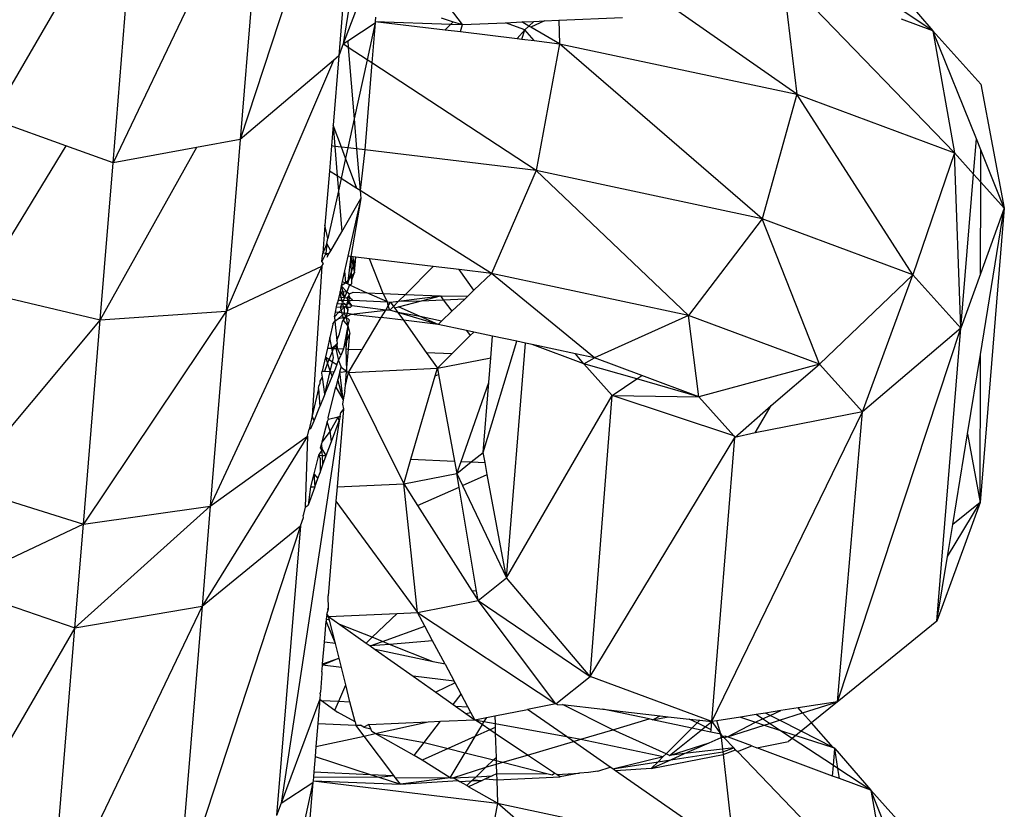
# Model space of a CAD drawing. Extents: x -5330 to 6847, y -1341 to 1850.
# Drawn here: x -705 to -687, y 368 to 382 of the extents above; entities that cross this region are included whole.
import ezdxf

# ---------------------------------------------------------------- set-up
doc = ezdxf.new("R2010")
doc.units = 0
doc.layers.get('0').update_dxf_attribs({"linetype": 'CONTINUOUS'})

msp = doc.modelspace()

# ---------------------------------------------------------------- linework, layer by layer
for p, q in [((-698.102, 389.351), (-699.273, 381.965)), ((-698.91, 387.162), (-701.196, 380.176)), ((-698.91, 387.162), (-699.353, 381.742)), ((-700.748, 385.66), (-703.575, 379.742)), ((-700.748, 385.66), (-701.196, 380.176)), ((-703.125, 385.25), (-705.852, 380.558)), ((-703.575, 379.742), (-703.125, 385.25)), ((-698.551, 383.87), (-699.273, 381.965)), ((-697.042, 382.329), (-697.872, 383.43)), ((-691.012, 382.882), (-690.789, 381.028)), ((-687.837, 379.926), (-690.775, 382.97)), ((-688.914, 382.995), (-688.241, 382.212)), ((-690.789, 381.028), (-693.012, 382.578)), ((-688.241, 382.212), (-688.855, 382.618)), ((-699.187, 382.025), (-698.674, 382.358)), ((-698.674, 382.358), (-698.825, 381.671)), ((-698.674, 382.358), (-698.735, 381.612)), ((-698.672, 382.388), (-698.674, 382.358)), ((-698.666, 382.466), (-698.672, 382.388)), ((-698.672, 382.388), (-697.367, 382.23)), ((-698.672, 382.388), (-697.258, 382.337)), ((-697.439, 382.456), (-697.212, 382.382)), ((-697.258, 382.337), (-697.367, 382.23)), ((-697.212, 382.382), (-697.258, 382.337)), ((-697.258, 382.337), (-697.042, 382.329)), ((-697.212, 382.382), (-697.042, 382.329)), ((-697.078, 382.196), (-697.042, 382.329)), ((-697.042, 382.329), (-696.238, 382.363)), ((-696.238, 382.363), (-695.933, 382.377)), ((-695.875, 382.227), (-696.238, 382.363)), ((-695.933, 382.377), (-695.708, 382.387)), ((-695.799, 382.3), (-695.933, 382.377)), ((-695.799, 382.3), (-695.708, 382.387)), ((-695.509, 382.396), (-695.762, 382.279)), ((-695.708, 382.387), (-695.509, 382.396)), ((-695.509, 382.396), (-695.236, 382.409)), ((-695.236, 382.409), (-694.048, 382.464)), ((-695.236, 382.409), (-695.223, 381.971)), ((-688.241, 382.212), (-688.827, 382.431)), ((-697.367, 382.23), (-697.078, 382.196)), ((-697.078, 382.196), (-696.018, 382.067)), ((-695.875, 382.227), (-696.018, 382.067)), ((-695.933, 382.057), (-695.875, 382.227)), ((-695.875, 382.227), (-695.799, 382.3)), ((-695.697, 382.029), (-695.875, 382.227)), ((-695.762, 382.279), (-695.799, 382.3)), ((-695.223, 381.971), (-695.762, 382.279)), ((-688.241, 382.212), (-687.837, 379.926)), ((-687.344, 381.216), (-688.241, 382.212)), ((-687.428, 380.19), (-688.241, 382.212)), ((-699.273, 381.965), (-699.353, 381.742)), ((-699.273, 381.965), (-699.187, 382.025)), ((-699.177, 381.902), (-699.273, 381.965)), ((-699.187, 382.025), (-699.177, 381.902)), ((-696.018, 382.067), (-695.933, 382.057)), ((-695.933, 382.057), (-695.697, 382.029)), ((-695.697, 382.029), (-695.223, 381.971)), ((-695.223, 381.971), (-695.664, 379.595)), ((-695.223, 381.971), (-690.789, 381.028)), ((-691.432, 378.694), (-695.223, 381.971)), ((-698.825, 381.671), (-699.177, 381.902)), ((-699.177, 381.902), (-699.067, 380.566)), ((-699.453, 381.657), (-701.459, 376.965)), ((-699.453, 381.657), (-701.196, 380.176)), ((-699.353, 381.742), (-699.459, 380.449)), ((-699.353, 381.742), (-699.453, 381.657)), ((-698.825, 381.671), (-699.067, 380.566)), ((-698.735, 381.612), (-698.869, 379.982)), ((-698.735, 381.612), (-698.825, 381.671)), ((-695.664, 379.595), (-698.735, 381.612)), ((-687.344, 381.216), (-686.906, 378.891)), ((-690.789, 381.028), (-691.432, 378.694)), ((-690.789, 381.028), (-687.837, 379.926)), ((-688.614, 377.642), (-690.789, 381.028)), ((-704.458, 380.058), (-705.852, 380.558)), ((-699.067, 380.566), (-699.186, 380.02)), ((-699.067, 380.566), (-699.02, 380)), ((-699.459, 380.449), (-699.491, 380.057)), ((-699.303, 380.034), (-699.459, 380.449)), ((-699.459, 380.449), (-699.427, 380.049)), ((-701.196, 380.176), (-702.013, 380.027)), ((-701.196, 380.176), (-701.459, 376.965)), ((-687.482, 379.531), (-687.428, 380.19)), ((-687.346, 379.986), (-687.428, 380.19)), ((-704.458, 380.058), (-706.115, 377.346)), ((-703.575, 379.742), (-704.458, 380.058)), ((-702.013, 380.027), (-703.816, 376.8)), ((-702.013, 380.027), (-703.575, 379.742)), ((-699.491, 380.057), (-699.529, 379.587)), ((-699.427, 380.049), (-699.491, 380.057)), ((-699.303, 380.034), (-699.427, 380.049)), ((-699.427, 380.049), (-699.383, 379.495)), ((-699.227, 379.831), (-699.303, 380.034)), ((-699.186, 380.02), (-699.303, 380.034)), ((-699.186, 380.02), (-699.227, 379.831)), ((-699.02, 380), (-699.186, 380.02)), ((-699.02, 380), (-698.956, 379.225)), ((-698.869, 379.982), (-699.02, 380)), ((-698.869, 379.982), (-698.956, 379.225)), ((-695.664, 379.595), (-698.869, 379.982)), ((-687.837, 379.926), (-688.614, 377.642)), ((-687.718, 376.646), (-687.837, 379.926)), ((-687.837, 379.926), (-687.482, 379.531)), ((-687.347, 379.381), (-687.346, 379.986)), ((-686.906, 378.891), (-687.346, 379.986)), ((-703.816, 376.8), (-703.575, 379.742)), ((-699.227, 379.831), (-699.311, 379.45)), ((-699.015, 379.262), (-699.227, 379.831)), ((-699.529, 379.587), (-699.612, 378.572)), ((-699.383, 379.495), (-699.529, 379.587)), ((-695.664, 379.595), (-696.497, 377.671)), ((-692.816, 376.887), (-695.664, 379.595)), ((-691.432, 378.694), (-695.664, 379.595)), ((-699.311, 379.45), (-699.383, 379.495)), ((-699.383, 379.495), (-699.361, 379.22)), ((-699.311, 379.45), (-699.361, 379.22)), ((-699.015, 379.262), (-699.311, 379.45)), ((-687.718, 376.646), (-687.482, 379.531)), ((-687.482, 379.531), (-687.347, 379.381)), ((-687.35, 377.664), (-687.347, 379.381)), ((-687.347, 379.381), (-686.906, 378.891)), ((-699.361, 379.22), (-699.556, 378.328)), ((-699.361, 379.22), (-699.3, 378.45)), ((-698.956, 379.225), (-699.015, 379.262)), ((-698.956, 379.225), (-698.943, 379.072)), ((-696.497, 377.671), (-698.956, 379.225)), ((-699.3, 378.45), (-698.943, 379.072)), ((-698.943, 379.072), (-699.183, 377.995)), ((-698.943, 379.072), (-699.126, 377.988)), ((-686.906, 378.891), (-687.357, 373.383)), ((-687.352, 376.156), (-686.906, 378.891)), ((-686.906, 378.891), (-687.35, 377.664)), ((-691.432, 378.694), (-692.816, 376.887)), ((-690.365, 375.972), (-691.432, 378.694)), ((-688.614, 377.642), (-691.432, 378.694)), ((-699.612, 378.572), (-699.655, 378.052)), ((-699.556, 378.328), (-699.612, 378.572)), ((-699.578, 378.231), (-699.556, 378.328)), ((-699.504, 378.096), (-699.3, 378.45)), ((-699.578, 378.231), (-699.655, 378.052)), ((-699.578, 378.231), (-699.595, 378.045)), ((-699.504, 378.096), (-699.578, 378.231)), ((-699.537, 378.038), (-699.504, 378.096)), ((-699.668, 377.894), (-699.655, 378.052)), ((-699.595, 378.045), (-699.668, 377.894)), ((-699.595, 378.045), (-699.655, 378.052)), ((-699.537, 378.038), (-699.595, 378.045)), ((-699.595, 378.045), (-699.555, 378.007)), ((-699.571, 377.978), (-699.537, 378.038)), ((-699.183, 377.995), (-699.245, 377.718)), ((-699.126, 377.988), (-699.194, 377.475)), ((-699.033, 377.977), (-699.194, 377.475)), ((-699.126, 377.988), (-699.183, 377.995)), ((-699.126, 377.988), (-699.057, 377.687)), ((-699.083, 377.983), (-699.126, 377.988)), ((-699.111, 377.553), (-699.126, 377.988)), ((-699.057, 377.687), (-699.083, 377.983)), ((-699.033, 377.977), (-699.083, 377.983)), ((-699.057, 377.687), (-699.033, 377.977)), ((-698.777, 377.946), (-699.033, 377.977)), ((-698.522, 377.298), (-698.777, 377.946)), ((-697.589, 377.802), (-698.777, 377.946)), ((-699.671, 377.805), (-701.758, 373.317)), ((-701.459, 376.965), (-699.671, 377.805)), ((-699.671, 377.805), (-699.85, 375.006)), ((-699.671, 377.805), (-699.64, 377.859)), ((-699.64, 377.859), (-699.668, 377.894)), ((-699.245, 377.718), (-699.29, 377.518)), ((-699.245, 377.718), (-699.227, 377.489)), ((-697.589, 377.802), (-698.107, 377.28)), ((-697.104, 377.744), (-697.589, 377.802)), ((-696.825, 377.358), (-697.104, 377.744)), ((-696.497, 377.671), (-697.104, 377.744)), ((-699.057, 377.687), (-699.227, 377.489)), ((-699.111, 377.553), (-699.057, 377.687)), ((-699.109, 377.476), (-699.111, 377.553)), ((-696.497, 377.671), (-696.825, 377.358)), ((-694.569, 376.092), (-696.497, 377.671)), ((-692.816, 376.887), (-696.497, 377.671)), ((-688.614, 377.642), (-690.365, 375.972)), ((-689.561, 375.079), (-688.614, 377.642)), ((-687.718, 376.646), (-688.614, 377.642)), ((-687.35, 377.664), (-687.718, 376.646)), ((-706.115, 377.346), (-703.816, 376.8)), ((-699.308, 377.437), (-699.331, 377.333)), ((-699.29, 377.518), (-699.308, 377.437)), ((-699.227, 377.489), (-699.308, 377.437)), ((-699.204, 377.327), (-699.308, 377.437)), ((-699.308, 377.437), (-699.247, 377.22)), ((-699.227, 377.489), (-699.29, 377.518)), ((-699.194, 377.475), (-699.227, 377.489)), ((-699.151, 377.456), (-699.204, 377.327)), ((-699.151, 377.456), (-699.194, 377.475)), ((-699.151, 377.456), (-699.109, 377.476)), ((-699.151, 377.456), (-698.828, 377.311)), ((-696.943, 377.245), (-696.825, 377.358)), ((-699.367, 377.174), (-699.382, 377.104)), ((-699.354, 377.231), (-699.367, 377.174)), ((-699.367, 377.174), (-699.294, 377.171)), ((-699.331, 377.333), (-699.354, 377.231)), ((-699.354, 377.231), (-699.307, 377.226)), ((-699.331, 377.333), (-699.204, 377.327)), ((-699.331, 377.333), (-699.247, 377.22)), ((-699.307, 377.226), (-699.331, 377.333)), ((-699.307, 377.226), (-699.247, 377.22)), ((-699.294, 377.171), (-699.307, 377.226)), ((-699.294, 377.171), (-699.268, 377.17)), ((-699.284, 377.129), (-699.294, 377.171)), ((-699.268, 377.17), (-699.284, 377.129)), ((-699.247, 377.22), (-699.268, 377.17)), ((-699.268, 377.17), (-699.185, 377.167)), ((-699.204, 377.327), (-699.247, 377.22)), ((-699.247, 377.22), (-699.204, 377.216)), ((-699.204, 377.327), (-699.155, 377.289)), ((-699.164, 377.253), (-699.204, 377.216)), ((-699.204, 377.216), (-699.185, 377.167)), ((-699.204, 377.216), (-699.174, 377.213)), ((-699.185, 377.167), (-699.197, 377.12)), ((-699.138, 377.209), (-699.185, 377.167)), ((-699.185, 377.167), (-699.154, 377.12)), ((-699.185, 377.167), (-699.129, 377.164)), ((-699.174, 377.213), (-699.164, 377.253)), ((-699.138, 377.209), (-699.174, 377.213)), ((-699.164, 377.253), (-699.155, 377.289)), ((-699.164, 377.253), (-699.138, 377.209)), ((-699.155, 377.289), (-699.087, 377.322)), ((-699.099, 377.17), (-699.138, 377.209)), ((-699.129, 377.164), (-699.099, 377.17)), ((-699.099, 377.17), (-698.441, 377.138)), ((-699.087, 377.322), (-698.828, 377.311)), ((-698.828, 377.311), (-698.522, 377.298)), ((-698.441, 377.138), (-698.828, 377.311)), ((-698.441, 377.138), (-698.522, 377.298)), ((-698.522, 377.298), (-698.107, 377.28)), ((-698.107, 377.28), (-698.234, 377.152)), ((-698.234, 377.152), (-697.454, 377.252)), ((-698.107, 377.28), (-697.454, 377.252)), ((-697.805, 377.159), (-697.454, 377.252)), ((-697.805, 377.159), (-697.399, 377.178)), ((-697.454, 377.252), (-696.943, 377.245)), ((-697.454, 377.252), (-697.399, 377.178)), ((-697.399, 377.178), (-696.993, 377.197)), ((-697.399, 377.178), (-697.238, 376.964)), ((-696.993, 377.197), (-697.238, 376.964)), ((-696.943, 377.245), (-696.993, 377.197)), ((-699.417, 376.947), (-699.395, 377.046)), ((-699.395, 377.046), (-699.382, 377.104)), ((-699.395, 377.046), (-699.32, 377.042)), ((-699.382, 377.104), (-699.374, 377.139)), ((-699.299, 377.094), (-699.382, 377.104)), ((-699.361, 376.94), (-699.244, 377.037)), ((-699.32, 377.042), (-699.299, 377.094)), ((-699.244, 377.037), (-699.32, 377.042)), ((-699.252, 376.778), (-699.32, 377.042)), ((-699.299, 377.094), (-699.284, 377.129)), ((-699.206, 377.083), (-699.299, 377.094)), ((-699.244, 377.037), (-699.299, 377.094)), ((-699.284, 377.129), (-699.206, 377.083)), ((-699.245, 376.926), (-699.244, 377.037)), ((-699.244, 377.037), (-699.206, 377.083)), ((-699.218, 377.035), (-699.244, 377.037)), ((-699.206, 377.083), (-699.218, 377.035)), ((-699.218, 377.035), (-699.186, 376.989)), ((-699.19, 377.034), (-699.218, 377.035)), ((-699.154, 377.12), (-699.206, 377.083)), ((-699.206, 377.083), (-699.197, 377.12)), ((-699.19, 377.034), (-699.206, 377.083)), ((-699.197, 377.12), (-699.154, 377.12)), ((-699.186, 376.989), (-699.196, 376.921)), ((-699.142, 377.031), (-699.19, 377.034)), ((-699.19, 377.034), (-699.186, 376.989)), ((-699.183, 376.954), (-699.186, 376.989)), ((-699.154, 377.12), (-699.108, 377.063)), ((-699.136, 377.074), (-699.154, 377.12)), ((-699.108, 377.063), (-699.142, 377.031)), ((-699.108, 377.063), (-699.136, 377.074)), ((-699.12, 376.911), (-698.476, 376.983)), ((-698.476, 376.983), (-699.108, 377.063)), ((-698.559, 376.844), (-698.476, 376.983)), ((-698.476, 376.983), (-698.429, 377.062)), ((-698.399, 376.985), (-698.476, 376.983)), ((-698.429, 377.062), (-698.441, 377.138)), ((-698.441, 377.138), (-698.387, 377.132)), ((-698.429, 377.062), (-698.387, 377.132)), ((-698.399, 376.985), (-698.429, 377.062)), ((-698.331, 377.054), (-698.399, 376.985)), ((-698.251, 376.941), (-698.399, 376.985)), ((-698.387, 377.132), (-698.234, 377.152)), ((-698.387, 377.132), (-698.331, 377.054)), ((-698.331, 377.054), (-698.234, 377.152)), ((-698.331, 377.054), (-698.311, 377.026)), ((-698.311, 377.026), (-698.236, 377.046)), ((-698.311, 377.026), (-698.251, 376.941)), ((-698.236, 377.046), (-697.805, 377.159)), ((-697.83, 376.864), (-698.236, 377.046)), ((-698.234, 377.152), (-697.805, 377.159)), ((-703.816, 376.8), (-706.414, 373.698)), ((-701.459, 376.965), (-704.129, 372.979)), ((-704.129, 372.979), (-703.816, 376.8)), ((-703.816, 376.8), (-701.459, 376.965)), ((-701.459, 376.965), (-701.758, 373.317)), ((-699.436, 376.861), (-699.417, 376.947)), ((-699.436, 376.861), (-699.361, 376.94)), ((-699.436, 376.861), (-699.428, 376.777)), ((-699.428, 376.777), (-699.357, 376.827)), ((-699.361, 376.94), (-699.417, 376.947)), ((-699.245, 376.926), (-699.361, 376.94)), ((-699.245, 376.926), (-699.357, 376.827)), ((-699.357, 376.827), (-699.221, 376.856)), ((-699.283, 376.77), (-699.221, 376.856)), ((-699.196, 376.921), (-699.245, 376.926)), ((-699.221, 376.856), (-699.245, 376.926)), ((-699.196, 376.921), (-699.221, 376.856)), ((-699.221, 376.856), (-699.12, 376.911)), ((-699.221, 376.856), (-699.162, 376.802)), ((-699.221, 376.856), (-699.184, 376.696)), ((-699.196, 376.921), (-699.183, 376.954)), ((-699.12, 376.911), (-699.196, 376.921)), ((-699.162, 376.802), (-699.184, 376.696)), ((-699.12, 376.911), (-698.559, 376.844)), ((-698.916, 376.246), (-698.559, 376.844)), ((-698.146, 376.794), (-698.559, 376.844)), ((-697.498, 376.715), (-698.251, 376.941)), ((-697.83, 376.864), (-698.251, 376.941)), ((-698.251, 376.941), (-698.146, 376.794)), ((-698.146, 376.794), (-697.72, 376.194)), ((-697.498, 376.715), (-698.146, 376.794)), ((-697.431, 376.779), (-697.83, 376.864)), ((-697.498, 376.715), (-697.83, 376.864)), ((-697.238, 376.964), (-697.431, 376.779)), ((-692.816, 376.887), (-694.569, 376.092)), ((-692.619, 375.364), (-692.816, 376.887)), ((-690.365, 375.972), (-692.816, 376.887)), ((-699.468, 376.721), (-699.523, 376.475)), ((-699.468, 376.721), (-699.428, 376.777)), ((-699.428, 376.777), (-699.393, 376.416)), ((-699.341, 376.538), (-699.283, 376.77)), ((-699.184, 376.696), (-699.267, 376.261)), ((-699.184, 376.696), (-699.252, 376.778)), ((-699.184, 376.696), (-699.224, 376.259)), ((-699.184, 376.696), (-699.15, 376.547)), ((-697.431, 376.779), (-697.498, 376.715)), ((-696.965, 376.602), (-697.498, 376.715)), ((-690.029, 369.656), (-687.718, 376.646)), ((-687.718, 376.646), (-689.561, 375.079)), ((-688.166, 371.161), (-687.718, 376.646)), ((-699.523, 376.475), (-699.567, 376.274)), ((-699.483, 376.27), (-699.523, 376.475)), ((-699.393, 376.416), (-699.341, 376.538)), ((-699.267, 376.261), (-699.15, 376.547)), ((-699.174, 376.257), (-699.15, 376.547)), ((-697.232, 376.173), (-696.895, 376.509)), ((-696.965, 376.602), (-696.895, 376.509)), ((-696.83, 376.573), (-696.965, 376.602)), ((-696.895, 376.509), (-696.83, 376.573)), ((-696.476, 376.498), (-696.83, 376.573)), ((-696.509, 376.094), (-696.476, 376.498)), ((-696.022, 376.401), (-696.476, 376.498)), ((-699.567, 376.274), (-699.604, 376.109)), ((-699.567, 376.274), (-699.483, 376.27)), ((-699.483, 376.27), (-699.387, 376.351)), ((-699.483, 376.27), (-699.45, 376.269)), ((-699.472, 376.213), (-699.483, 376.27)), ((-699.472, 376.213), (-699.45, 376.269)), ((-699.45, 376.269), (-699.387, 376.351)), ((-699.45, 376.269), (-699.408, 376.267)), ((-699.387, 376.351), (-699.408, 376.267)), ((-699.408, 376.267), (-699.357, 376.041)), ((-699.408, 376.267), (-699.378, 376.266)), ((-699.393, 376.416), (-699.387, 376.351)), ((-699.378, 376.266), (-699.387, 376.351)), ((-699.318, 376.135), (-699.378, 376.266)), ((-699.378, 376.266), (-699.267, 376.261)), ((-699.267, 376.261), (-699.318, 376.135)), ((-699.224, 376.259), (-699.174, 376.257)), ((-699.224, 376.259), (-699.207, 375.845)), ((-699.207, 375.845), (-699.174, 376.257)), ((-699.174, 376.257), (-698.916, 376.246)), ((-699.17, 375.82), (-698.916, 376.246)), ((-696.653, 374.323), (-696.022, 376.401)), ((-696.218, 371.975), (-695.859, 376.367)), ((-695.859, 376.367), (-696.022, 376.401)), ((-695.736, 376.341), (-695.859, 376.367)), ((-694.773, 375.981), (-695.736, 376.341)), ((-694.928, 376.168), (-695.736, 376.341)), ((-699.604, 376.109), (-699.664, 375.842)), ((-699.604, 376.109), (-699.531, 376.061)), ((-699.604, 376.109), (-699.562, 375.983)), ((-699.562, 375.983), (-699.531, 376.061)), ((-699.531, 376.061), (-699.472, 376.213)), ((-699.531, 376.061), (-699.469, 376.019)), ((-699.45, 376.096), (-699.472, 376.213)), ((-699.469, 376.019), (-699.45, 376.096)), ((-699.357, 376.041), (-699.318, 376.135)), ((-697.72, 376.194), (-697.232, 376.173)), ((-697.72, 376.194), (-697.509, 375.897)), ((-697.509, 375.897), (-697.232, 376.173)), ((-697.509, 375.897), (-696.509, 376.094)), ((-696.546, 375.632), (-696.509, 376.094)), ((-694.773, 375.981), (-694.928, 376.168)), ((-694.569, 376.092), (-694.928, 376.168)), ((-694.773, 375.981), (-694.569, 376.092)), ((-693.685, 375.762), (-694.569, 376.092)), ((-687.595, 374.667), (-687.352, 376.156)), ((-687.357, 373.383), (-687.352, 376.156)), ((-699.617, 375.84), (-699.562, 375.983)), ((-699.562, 375.983), (-699.512, 375.835)), ((-699.512, 375.835), (-699.469, 376.019)), ((-699.469, 376.019), (-699.388, 375.965)), ((-699.388, 375.965), (-699.442, 375.832)), ((-699.388, 375.965), (-699.357, 376.041)), ((-699.357, 376.041), (-699.312, 375.915)), ((-699.334, 375.828), (-699.312, 375.915)), ((-699.312, 375.915), (-699.207, 375.845)), ((-699.17, 375.82), (-697.509, 375.897)), ((-697.551, 375.753), (-697.509, 375.897)), ((-697.509, 375.897), (-697.487, 375.78)), ((-694.238, 375.387), (-694.773, 375.981)), ((-693.781, 375.697), (-694.773, 375.981)), ((-690.365, 375.972), (-692.619, 375.364)), ((-691.265, 375.197), (-690.365, 375.972)), ((-689.561, 375.079), (-690.365, 375.972)), ((-699.705, 375.658), (-699.661, 375.729)), ((-699.672, 375.806), (-699.664, 375.842)), ((-699.661, 375.729), (-699.672, 375.806)), ((-699.664, 375.842), (-699.617, 375.84)), ((-699.615, 375.409), (-699.661, 375.729)), ((-699.617, 375.84), (-699.512, 375.835)), ((-699.615, 375.409), (-699.512, 375.835)), ((-699.615, 375.409), (-699.48, 375.74)), ((-699.512, 375.835), (-699.442, 375.832)), ((-699.512, 375.835), (-699.48, 375.74)), ((-699.48, 375.74), (-699.442, 375.832)), ((-699.334, 375.828), (-699.371, 375.686)), ((-699.334, 375.828), (-699.306, 375.826)), ((-699.271, 375.304), (-699.334, 375.828)), ((-699.306, 375.826), (-699.207, 375.845)), ((-699.23, 375.573), (-699.207, 375.845)), ((-699.23, 375.573), (-699.17, 375.82)), ((-699.207, 375.845), (-699.17, 375.82)), ((-699.17, 375.82), (-698.138, 373.735)), ((-698.004, 374.195), (-697.551, 375.753)), ((-697.551, 375.753), (-697.487, 375.78)), ((-697.487, 375.78), (-697.187, 374.159)), ((-694.238, 375.387), (-693.781, 375.697)), ((-693.781, 375.697), (-693.685, 375.762)), ((-692.619, 375.364), (-693.781, 375.697)), ((-692.619, 375.364), (-693.685, 375.762)), ((-699.736, 375.517), (-699.85, 375.006)), ((-699.736, 375.517), (-699.727, 375.559)), ((-699.736, 375.517), (-699.707, 375.183)), ((-699.727, 375.559), (-699.705, 375.615)), ((-699.705, 375.615), (-699.705, 375.658)), ((-699.553, 374.975), (-699.407, 375.545)), ((-699.371, 375.686), (-699.407, 375.545)), ((-699.407, 375.545), (-699.271, 375.304)), ((-699.271, 375.304), (-699.371, 375.686)), ((-699.238, 375.475), (-699.23, 375.573)), ((-697.066, 374.154), (-696.546, 375.632)), ((-696.653, 374.323), (-696.546, 375.632)), ((-699.615, 375.409), (-699.707, 375.183)), ((-699.238, 375.475), (-699.271, 375.304)), ((-696.218, 371.975), (-694.238, 375.387)), ((-694.653, 370.13), (-694.238, 375.387)), ((-694.238, 375.387), (-692.619, 375.364)), ((-691.963, 374.635), (-694.238, 375.387)), ((-691.963, 374.635), (-692.619, 375.364)), ((-699.816, 374.915), (-699.707, 375.183)), ((-699.265, 375.136), (-699.385, 373.677)), ((-699.265, 375.136), (-699.318, 375.067)), ((-699.271, 375.304), (-699.287, 375.225)), ((-699.287, 375.225), (-699.265, 375.136)), ((-691.944, 374.6), (-691.265, 375.197)), ((-691.569, 374.686), (-691.265, 375.197)), ((-699.85, 375.006), (-699.906, 374.756)), ((-699.816, 374.915), (-699.85, 375.006)), ((-699.549, 374.947), (-699.553, 374.975)), ((-699.549, 374.947), (-699.365, 374.986)), ((-699.365, 374.986), (-699.517, 374.721)), ((-699.365, 374.986), (-699.331, 375)), ((-699.349, 374.91), (-699.365, 374.986)), ((-699.331, 375), (-699.349, 374.91)), ((-699.331, 375), (-699.318, 375.067)), ((-692.379, 369.283), (-689.561, 375.079)), ((-689.561, 375.079), (-691.569, 374.686)), ((-690.029, 369.656), (-689.561, 375.079)), ((-699.349, 374.91), (-700.434, 367.757)), ((-699.906, 374.756), (-699.876, 374.769)), ((-699.876, 374.769), (-699.816, 374.915)), ((-699.573, 374.897), (-699.672, 374.512)), ((-699.573, 374.897), (-699.549, 374.947)), ((-699.517, 374.721), (-699.573, 374.897)), ((-699.489, 374.529), (-699.349, 374.91)), ((-699.936, 374.623), (-701.911, 371.446)), ((-701.758, 373.317), (-699.936, 374.623)), ((-699.936, 374.623), (-699.983, 373.296)), ((-699.936, 374.623), (-699.906, 374.756)), ((-699.517, 374.721), (-699.672, 374.512)), ((-699.489, 374.529), (-699.517, 374.721)), ((-694.653, 370.13), (-691.944, 374.6)), ((-692.379, 369.283), (-691.944, 374.6)), ((-691.963, 374.635), (-691.944, 374.6)), ((-691.569, 374.686), (-691.944, 374.6)), ((-687.871, 372.971), (-687.595, 374.667)), ((-687.595, 374.667), (-687.357, 373.383)), ((-699.679, 374.481), (-699.7, 374.402)), ((-699.7, 374.402), (-699.67, 374.365)), ((-699.672, 374.512), (-699.679, 374.481)), ((-699.669, 374.456), (-699.679, 374.481)), ((-699.665, 374.39), (-699.669, 374.456)), ((-699.587, 374.263), (-699.489, 374.529)), ((-699.734, 374.269), (-699.822, 373.923)), ((-699.67, 374.365), (-699.734, 374.269)), ((-699.734, 374.269), (-699.659, 374.266)), ((-699.734, 374.269), (-699.701, 374.216)), ((-699.701, 374.216), (-699.704, 373.947)), ((-699.659, 374.266), (-699.67, 374.365)), ((-699.587, 374.263), (-699.665, 374.39)), ((-699.659, 374.266), (-699.587, 374.263)), ((-699.65, 374.095), (-699.659, 374.266)), ((-699.65, 374.095), (-699.587, 374.263)), ((-696.875, 374.146), (-696.653, 374.323)), ((-696.619, 374.135), (-696.653, 374.323)), ((-699.704, 373.947), (-699.65, 374.095)), ((-698.138, 373.735), (-698.004, 374.195)), ((-698.004, 374.195), (-697.187, 374.159)), ((-697.187, 374.159), (-697.145, 373.93)), ((-697.145, 373.93), (-697.066, 374.154)), ((-697.145, 373.93), (-696.875, 374.146)), ((-697.066, 374.154), (-696.875, 374.146)), ((-696.875, 374.146), (-696.619, 374.135)), ((-696.576, 373.907), (-696.619, 374.135)), ((-699.822, 373.923), (-699.885, 373.68)), ((-699.822, 373.923), (-699.804, 373.676)), ((-699.822, 373.923), (-699.745, 373.836)), ((-699.745, 373.836), (-699.704, 373.947)), ((-698.138, 373.735), (-697.145, 373.93)), ((-697.102, 373.674), (-697.145, 373.93)), ((-697.145, 373.93), (-697.037, 373.703)), ((-697.037, 373.703), (-696.576, 373.907)), ((-696.218, 371.975), (-696.576, 373.907)), ((-706.414, 373.698), (-704.129, 372.979)), ((-699.885, 373.68), (-699.929, 373.337)), ((-699.804, 373.676), (-699.929, 373.337)), ((-699.885, 373.68), (-699.804, 373.676)), ((-699.804, 373.676), (-699.745, 373.836)), ((-699.385, 373.677), (-699.406, 373.412)), ((-699.385, 373.677), (-698.138, 373.735)), ((-697.883, 371.327), (-698.138, 373.735)), ((-698.138, 373.735), (-697.88, 373.328)), ((-697.88, 373.328), (-697.102, 373.674)), ((-696.778, 371.727), (-697.102, 373.674)), ((-697.037, 373.703), (-696.218, 371.975)), ((-701.758, 373.317), (-704.288, 371.037)), ((-704.129, 372.979), (-701.758, 373.317)), ((-701.758, 373.317), (-701.911, 371.446)), ((-699.983, 373.296), (-700.023, 373.139)), ((-699.983, 373.296), (-699.929, 373.337)), ((-699.406, 373.412), (-699.552, 371.638)), ((-699.406, 373.412), (-697.883, 371.327)), ((-697.88, 373.328), (-696.864, 371.731)), ((-687.357, 373.383), (-688.166, 371.161)), ((-687.969, 372.375), (-687.357, 373.383)), ((-687.357, 373.383), (-687.871, 372.971)), ((-700.015, 373.103), (-700.023, 373.139)), ((-704.129, 372.979), (-706.566, 371.827)), ((-704.288, 371.037), (-704.129, 372.979)), ((-700.073, 372.947), (-702.36, 365.962)), ((-701.911, 371.446), (-700.073, 372.947)), ((-700.073, 372.947), (-700.516, 367.528)), ((-700.073, 372.947), (-700.015, 373.103)), ((-687.969, 372.375), (-687.871, 372.971)), ((-688.166, 371.161), (-687.969, 372.375)), ((-706.566, 371.827), (-704.288, 371.037)), ((-696.749, 371.55), (-696.218, 371.975)), ((-694.653, 370.13), (-696.218, 371.975)), ((-699.547, 371.392), (-699.552, 371.638)), ((-696.778, 371.727), (-696.864, 371.731)), ((-696.864, 371.731), (-696.749, 371.55)), ((-696.749, 371.55), (-696.778, 371.727)), ((-697.883, 371.327), (-696.749, 371.55)), ((-695.293, 369.618), (-696.749, 371.55)), ((-696.749, 371.55), (-694.653, 370.13)), ((-701.911, 371.446), (-704.738, 365.529)), ((-704.288, 371.037), (-701.911, 371.446)), ((-701.911, 371.446), (-702.36, 365.962)), ((-699.58, 371.29), (-699.583, 371.252)), ((-699.58, 371.29), (-699.547, 371.392)), ((-699.58, 371.29), (-699.544, 371.25)), ((-699.547, 371.392), (-699.572, 371.388)), ((-699.544, 371.25), (-698.262, 371.31)), ((-698.731, 370.862), (-698.262, 371.31)), ((-698.262, 371.31), (-697.883, 371.327)), ((-697.883, 371.327), (-695.293, 369.618)), ((-697.747, 371.072), (-697.883, 371.327)), ((-699.622, 370.773), (-699.59, 371.166)), ((-699.587, 371.204), (-699.59, 371.166)), ((-699.418, 370.748), (-699.59, 371.166)), ((-699.583, 371.252), (-699.587, 371.204)), ((-699.526, 371.18), (-699.587, 371.204)), ((-699.583, 371.252), (-699.544, 371.25)), ((-699.526, 371.18), (-699.544, 371.25)), ((-699.544, 371.25), (-699.337, 371.104)), ((-699.418, 370.748), (-699.526, 371.18)), ((-698.731, 370.862), (-699.337, 371.104)), ((-699.337, 371.104), (-698.843, 370.755)), ((-688.166, 371.161), (-690.004, 369.671)), ((-704.288, 371.037), (-707.015, 366.343)), ((-704.738, 365.529), (-704.288, 371.037)), ((-698.535, 370.784), (-697.747, 371.072)), ((-697.601, 370.798), (-697.747, 371.072)), ((-699.656, 370.364), (-699.622, 370.773)), ((-699.418, 370.748), (-699.622, 370.773)), ((-699.348, 370.47), (-699.418, 370.748)), ((-698.843, 370.755), (-698.731, 370.862)), ((-698.843, 370.755), (-698.765, 370.7)), ((-698.765, 370.7), (-698.535, 370.784)), ((-698.403, 370.73), (-698.765, 370.7)), ((-698.535, 370.784), (-698.731, 370.862)), ((-698.403, 370.73), (-698.535, 370.784)), ((-697.601, 370.798), (-698.403, 370.73)), ((-697.59, 370.405), (-698.403, 370.73)), ((-697.365, 370.358), (-697.601, 370.798)), ((-698.765, 370.7), (-698.675, 370.636)), ((-697.59, 370.405), (-698.675, 370.636)), ((-698.675, 370.636), (-697.963, 370.133)), ((-699.348, 370.47), (-699.658, 370.338)), ((-699.658, 370.338), (-699.656, 370.364)), ((-699.656, 370.364), (-699.348, 370.47)), ((-699.305, 370.295), (-699.348, 370.47)), ((-697.365, 370.358), (-697.59, 370.405)), ((-697.365, 370.358), (-697.196, 370.04)), ((-699.67, 370.185), (-699.699, 369.834)), ((-699.668, 370.213), (-699.67, 370.185)), ((-699.668, 370.213), (-699.664, 370.263)), ((-699.664, 370.263), (-699.658, 370.338)), ((-699.305, 370.295), (-699.658, 370.338)), ((-699.224, 369.972), (-699.305, 370.295)), ((-697.196, 370.04), (-697.963, 370.133)), ((-697.963, 370.133), (-697.54, 369.834)), ((-697.18, 370.009), (-697.54, 369.834)), ((-697.18, 370.009), (-697.196, 370.04)), ((-697.066, 369.796), (-697.18, 370.009)), ((-695.293, 369.618), (-694.653, 370.13)), ((-692.379, 369.283), (-694.653, 370.13)), ((-699.702, 369.806), (-699.71, 369.705)), ((-699.702, 369.806), (-699.699, 369.834)), ((-699.356, 369.667), (-699.224, 369.972)), ((-699.145, 369.657), (-699.224, 369.972)), ((-697.54, 369.834), (-697.213, 369.603)), ((-697.213, 369.603), (-697.066, 369.796)), ((-696.941, 369.562), (-697.066, 369.796)), ((-699.71, 369.705), (-700.434, 367.757)), ((-699.71, 369.705), (-699.747, 369.247)), ((-699.71, 369.705), (-699.675, 369.68)), ((-699.675, 369.68), (-699.356, 369.667)), ((-699.675, 369.68), (-699.428, 369.501)), ((-699.428, 369.501), (-699.356, 369.667)), ((-699.356, 369.667), (-699.145, 369.657)), ((-699.05, 369.277), (-699.145, 369.657)), ((-695.293, 369.618), (-695.825, 369.513)), ((-695.254, 369.6), (-695.293, 369.618)), ((-690.029, 369.656), (-690.762, 369.54)), ((-690.681, 369.448), (-690.029, 369.656)), ((-690.029, 369.656), (-690.515, 369.26)), ((-690.004, 369.671), (-690.029, 369.656)), ((-699.428, 369.501), (-699.375, 369.463)), ((-699.05, 369.277), (-699.375, 369.463)), ((-697.213, 369.603), (-697.169, 369.572)), ((-697.169, 369.572), (-696.941, 369.562)), ((-697.169, 369.572), (-696.975, 369.435)), ((-696.975, 369.435), (-696.884, 369.455)), ((-696.975, 369.435), (-696.811, 369.32)), ((-696.884, 369.455), (-696.941, 369.562)), ((-696.811, 369.32), (-696.884, 369.455)), ((-696.436, 369.393), (-695.825, 369.513)), ((-695.096, 369.005), (-695.825, 369.513)), ((-695.254, 369.6), (-695.171, 369.604)), ((-694.226, 369.133), (-695.171, 369.604)), ((-695.171, 369.604), (-694.413, 369.517)), ((-693.551, 369.333), (-694.413, 369.517)), ((-694.413, 369.517), (-693.345, 369.394)), ((-691.373, 369.443), (-691.55, 369.415)), ((-691.083, 369.489), (-691.373, 369.443)), ((-691.286, 369.398), (-691.373, 369.443)), ((-691.286, 369.398), (-691.083, 369.489)), ((-691.112, 369.31), (-690.681, 369.448)), ((-690.762, 369.54), (-691.083, 369.489)), ((-690.681, 369.448), (-690.762, 369.54)), ((-690.515, 369.26), (-690.681, 369.448)), ((-699.747, 369.247), (-699.783, 368.816)), ((-699.747, 369.247), (-699.035, 369.217)), ((-699.05, 369.277), (-699.035, 369.217)), ((-698.79, 369.228), (-697.681, 369.279)), ((-698.671, 369.061), (-697.681, 369.279)), ((-697.756, 368.894), (-697.453, 369.29)), ((-697.681, 369.279), (-697.453, 369.29)), ((-697.453, 369.29), (-696.811, 369.32)), ((-696.811, 369.32), (-696.594, 369.362)), ((-696.674, 369.228), (-696.811, 369.32)), ((-696.811, 369.32), (-696.639, 369.288)), ((-696.639, 369.288), (-696.674, 369.228)), ((-696.594, 369.362), (-696.639, 369.288)), ((-696.639, 369.288), (-696.431, 369.25)), ((-696.594, 369.362), (-696.436, 369.393)), ((-696.436, 369.393), (-696.431, 369.25)), ((-696.431, 369.25), (-696.429, 369.173)), ((-696.431, 369.25), (-695.096, 369.005)), ((-694.226, 369.133), (-693.551, 369.333)), ((-693.485, 369.319), (-693.551, 369.333)), ((-693.485, 369.319), (-693.345, 369.394)), ((-693.485, 369.319), (-693.192, 369.376)), ((-692.75, 369.162), (-693.485, 369.319)), ((-693.345, 369.394), (-693.192, 369.376)), ((-693.192, 369.376), (-692.801, 369.331)), ((-692.652, 369.259), (-692.801, 369.331)), ((-692.801, 369.331), (-692.602, 369.308)), ((-692.652, 369.259), (-692.75, 369.162)), ((-692.602, 369.308), (-692.652, 369.259)), ((-692.5, 369.186), (-692.652, 369.259)), ((-692.602, 369.308), (-692.379, 369.283)), ((-692.5, 369.186), (-692.379, 369.283)), ((-692.391, 369.133), (-692.379, 369.283)), ((-692.286, 369.298), (-692.379, 369.283)), ((-692.379, 369.283), (-692.211, 369.046)), ((-691.842, 369.368), (-692.286, 369.298)), ((-692.211, 369.046), (-692.286, 369.298)), ((-692.084, 368.999), (-691.562, 369.275)), ((-691.55, 369.415), (-691.842, 369.368)), ((-691.842, 369.368), (-691.562, 369.275)), ((-691.562, 369.275), (-691.429, 369.334)), ((-691.562, 369.275), (-691.395, 369.219)), ((-691.429, 369.334), (-691.55, 369.415)), ((-691.429, 369.334), (-691.286, 369.398)), ((-691.3, 369.25), (-691.429, 369.334)), ((-691.395, 369.219), (-691.3, 369.25)), ((-691.3, 369.25), (-691.112, 369.31)), ((-691.112, 369.125), (-691.3, 369.25)), ((-691.112, 369.31), (-691.286, 369.398)), ((-690.707, 369.103), (-691.112, 369.31)), ((-690.515, 369.26), (-690.707, 369.103)), ((-690.107, 368.797), (-690.515, 369.26)), ((-699.035, 369.217), (-698.95, 369.22)), ((-698.882, 369.014), (-699.035, 369.217)), ((-698.883, 369.182), (-698.95, 369.22)), ((-698.79, 369.228), (-698.883, 369.182)), ((-698.883, 369.182), (-698.754, 369.146)), ((-698.882, 369.014), (-698.671, 369.061)), ((-698.754, 369.146), (-698.79, 369.228)), ((-698.733, 369.097), (-698.754, 369.146)), ((-698.671, 369.061), (-698.733, 369.097)), ((-697.945, 368.647), (-698.671, 369.061)), ((-698.671, 369.061), (-697.756, 368.894)), ((-696.674, 369.228), (-696.808, 369.004)), ((-696.527, 369.129), (-696.808, 369.004)), ((-696.527, 369.129), (-696.674, 369.228)), ((-696.429, 369.173), (-696.527, 369.129)), ((-696.426, 369.062), (-696.527, 369.129)), ((-696.429, 369.173), (-696.426, 369.062)), ((-696.426, 369.062), (-696.412, 368.611)), ((-695.823, 368.659), (-696.426, 369.062)), ((-694.825, 368.955), (-694.226, 369.133)), ((-693.233, 368.681), (-694.226, 369.133)), ((-692.75, 369.162), (-693.233, 368.681)), ((-693.168, 368.652), (-692.577, 369.125)), ((-692.577, 369.125), (-692.75, 369.162)), ((-692.577, 369.125), (-692.5, 369.186)), ((-692.395, 369.087), (-692.577, 369.125)), ((-692.391, 369.133), (-692.5, 369.186)), ((-692.395, 369.087), (-692.391, 369.133)), ((-692.211, 369.046), (-692.395, 369.087)), ((-692.084, 368.999), (-691.395, 369.219)), ((-691.395, 369.219), (-691.112, 369.125)), ((-691.112, 369.125), (-690.804, 369.023)), ((-690.872, 368.967), (-691.112, 369.125)), ((-690.707, 369.103), (-690.804, 369.023)), ((-690.107, 368.797), (-690.707, 369.103)), ((-699.783, 368.816), (-698.882, 369.014)), ((-698.327, 368.277), (-698.882, 369.014)), ((-697.945, 368.647), (-697.756, 368.894)), ((-697.756, 368.894), (-697.308, 368.78)), ((-696.808, 369.004), (-697.308, 368.78)), ((-696.808, 369.004), (-696.99, 368.7)), ((-695.823, 368.659), (-694.965, 368.914)), ((-694.965, 368.914), (-695.096, 369.005)), ((-695.096, 369.005), (-694.825, 368.955)), ((-694.965, 368.914), (-694.825, 368.955)), ((-694.276, 368.434), (-694.965, 368.914)), ((-694.825, 368.955), (-693.286, 368.629)), ((-693.168, 368.652), (-692.426, 368.889)), ((-692.885, 368.685), (-692.426, 368.889)), ((-692.426, 368.889), (-692.204, 368.988)), ((-692.204, 368.988), (-692.211, 369.046)), ((-692.17, 369.004), (-692.211, 369.046)), ((-692.204, 368.988), (-692.17, 369.004)), ((-692.146, 368.979), (-692.204, 368.988)), ((-692.204, 368.988), (-692.179, 368.766)), ((-692.17, 369.004), (-692.136, 369.019)), ((-692.146, 368.979), (-692.17, 369.004)), ((-692.084, 368.999), (-692.146, 368.979)), ((-691.965, 368.791), (-692.146, 368.979)), ((-692.136, 369.019), (-692.084, 368.999)), ((-691.631, 368.83), (-692.084, 368.999)), ((-691.534, 368.794), (-690.943, 368.91)), ((-690.872, 368.967), (-690.943, 368.91)), ((-690.804, 369.023), (-690.872, 368.967)), ((-690.103, 368.46), (-690.872, 368.967)), ((-690.804, 369.023), (-690.107, 368.797)), ((-699.783, 368.816), (-699.798, 368.632)), ((-697.308, 368.78), (-697.796, 368.562)), ((-697.308, 368.78), (-696.99, 368.7)), ((-697.269, 368.231), (-696.99, 368.7)), ((-696.99, 368.7), (-696.459, 368.566)), ((-693.141, 368.57), (-692.173, 368.72)), ((-692.179, 368.766), (-692.885, 368.685)), ((-691.965, 368.791), (-692.179, 368.766)), ((-692.179, 368.766), (-692.173, 368.72)), ((-692.173, 368.72), (-691.965, 368.791)), ((-692.173, 368.72), (-692.167, 368.669)), ((-692.167, 368.669), (-691.932, 368.757)), ((-691.932, 368.757), (-691.965, 368.791)), ((-691.932, 368.757), (-691.899, 368.722)), ((-691.899, 368.722), (-691.631, 368.83)), ((-689, 365.712), (-691.899, 368.722)), ((-691.631, 368.83), (-691.534, 368.794)), ((-690.119, 368.265), (-691.534, 368.794)), ((-690.077, 368.781), (-690.107, 368.797)), ((-690.103, 368.46), (-690.077, 368.781)), ((-690.077, 368.781), (-689.403, 367.998)), ((-690.018, 368.404), (-690.077, 368.781)), ((-699.798, 368.632), (-699.822, 368.341)), ((-699.798, 368.632), (-698.767, 368.296)), ((-697.796, 368.562), (-697.945, 368.647)), ((-697.269, 368.231), (-697.796, 368.562)), ((-696.603, 368.429), (-696.459, 368.566)), ((-696.459, 368.566), (-696.412, 368.611)), ((-696.459, 368.566), (-696.41, 368.553)), ((-696.412, 368.611), (-696.41, 368.553)), ((-696.41, 368.553), (-696.408, 368.486)), ((-696.41, 368.553), (-696.287, 368.522)), ((-696.408, 368.486), (-696.287, 368.522)), ((-696.287, 368.522), (-695.823, 368.659)), ((-696.287, 368.522), (-695.465, 368.315)), ((-695.317, 368.322), (-695.823, 368.659)), ((-694.23, 368.402), (-693.286, 368.629)), ((-694.23, 368.402), (-693.382, 368.533)), ((-693.51, 368.405), (-692.167, 368.669)), ((-693.51, 368.405), (-693.141, 368.57)), ((-693.382, 368.533), (-693.51, 368.405)), ((-693.286, 368.629), (-693.382, 368.533)), ((-693.382, 368.533), (-693.141, 368.57)), ((-693.233, 368.681), (-693.286, 368.629)), ((-693.168, 368.652), (-693.233, 368.681)), ((-692.885, 368.685), (-693.168, 368.652)), ((-693.141, 368.57), (-692.885, 368.685)), ((-692.167, 368.669), (-691.952, 366.814)), ((-699.822, 368.341), (-699.829, 368.252)), ((-699.822, 368.341), (-698.767, 368.296)), ((-697.22, 368.233), (-696.603, 368.429)), ((-696.786, 368.253), (-696.603, 368.429)), ((-696.603, 368.429), (-696.408, 368.486)), ((-696.408, 368.486), (-696.402, 368.306)), ((-694.683, 368.332), (-694.849, 368.322)), ((-694.506, 368.359), (-694.683, 368.332)), ((-694.506, 368.359), (-694.276, 368.434)), ((-694.23, 368.402), (-694.276, 368.434)), ((-694.176, 368.364), (-694.23, 368.402)), ((-693.51, 368.405), (-694.176, 368.364)), ((-691.952, 366.814), (-694.176, 368.364)), ((-690.119, 368.265), (-690.103, 368.46)), ((-690.018, 368.404), (-690.103, 368.46)), ((-689.99, 368.217), (-690.018, 368.404)), ((-689.403, 367.998), (-690.018, 368.404)), ((-699.838, 368.144), (-700.838, 363.583)), ((-700.434, 367.757), (-699.838, 368.144)), ((-699.838, 368.144), (-699.899, 367.399)), ((-699.835, 368.174), (-699.838, 368.144)), ((-699.829, 368.252), (-699.835, 368.174)), ((-699.835, 368.174), (-696.385, 367.757)), ((-699.835, 368.174), (-698.202, 368.111)), ((-699.829, 368.252), (-698.602, 368.242)), ((-698.767, 368.296), (-698.602, 368.242)), ((-698.767, 368.296), (-698.327, 368.277)), ((-698.602, 368.242), (-698.327, 368.277)), ((-698.602, 368.242), (-698.202, 368.111)), ((-698.298, 368.239), (-698.327, 368.277)), ((-698.202, 368.111), (-698.298, 368.239)), ((-698.298, 368.239), (-697.269, 368.231)), ((-697.269, 368.231), (-698.202, 368.111)), ((-698.202, 368.111), (-697.124, 368.179)), ((-697.269, 368.231), (-697.22, 368.233)), ((-697.22, 368.233), (-696.786, 368.253)), ((-697.124, 368.179), (-697.22, 368.233)), ((-697.124, 368.179), (-697.096, 368.163)), ((-697.096, 368.163), (-696.87, 368.173)), ((-696.962, 368.086), (-697.096, 368.163)), ((-696.962, 368.086), (-696.87, 368.173)), ((-696.671, 368.183), (-696.925, 368.065)), ((-696.87, 368.173), (-696.846, 368.196)), ((-696.87, 368.173), (-696.671, 368.183)), ((-696.846, 368.196), (-696.786, 368.253)), ((-696.846, 368.196), (-696.671, 368.183)), ((-696.786, 368.253), (-696.487, 368.267)), ((-696.609, 368.211), (-696.671, 368.183)), ((-696.487, 368.267), (-696.609, 368.211)), ((-696.609, 368.211), (-696.399, 368.195)), ((-696.402, 368.306), (-696.487, 368.267)), ((-696.402, 368.306), (-695.465, 368.315)), ((-696.402, 368.306), (-696.399, 368.195)), ((-696.399, 368.195), (-695.211, 368.25)), ((-696.399, 368.195), (-696.385, 367.757)), ((-695.465, 368.315), (-695.364, 368.289)), ((-695.364, 368.289), (-695.317, 368.322)), ((-695.277, 368.295), (-695.317, 368.322)), ((-695.277, 368.295), (-694.849, 368.322)), ((-695.211, 368.25), (-695.277, 368.295)), ((-694.849, 368.322), (-695.211, 368.25)), ((-689.99, 368.217), (-690.119, 368.265)), ((-689.403, 367.998), (-689.99, 368.217)), ((-696.925, 368.065), (-696.962, 368.086)), ((-696.385, 367.757), (-696.925, 368.065)), ((-689.403, 367.998), (-689, 365.712)), ((-688.507, 367.002), (-689.403, 367.998)), ((-688.591, 365.976), (-689.403, 367.998)), ((-700.434, 367.757), (-700.516, 367.528)), ((-696.385, 367.757), (-696.827, 365.38)), ((-696.385, 367.757), (-691.952, 366.814)), ((-692.596, 364.48), (-696.385, 367.757))]:
    msp.add_line(p, q)

doc.saveas('drawing.dxf')
